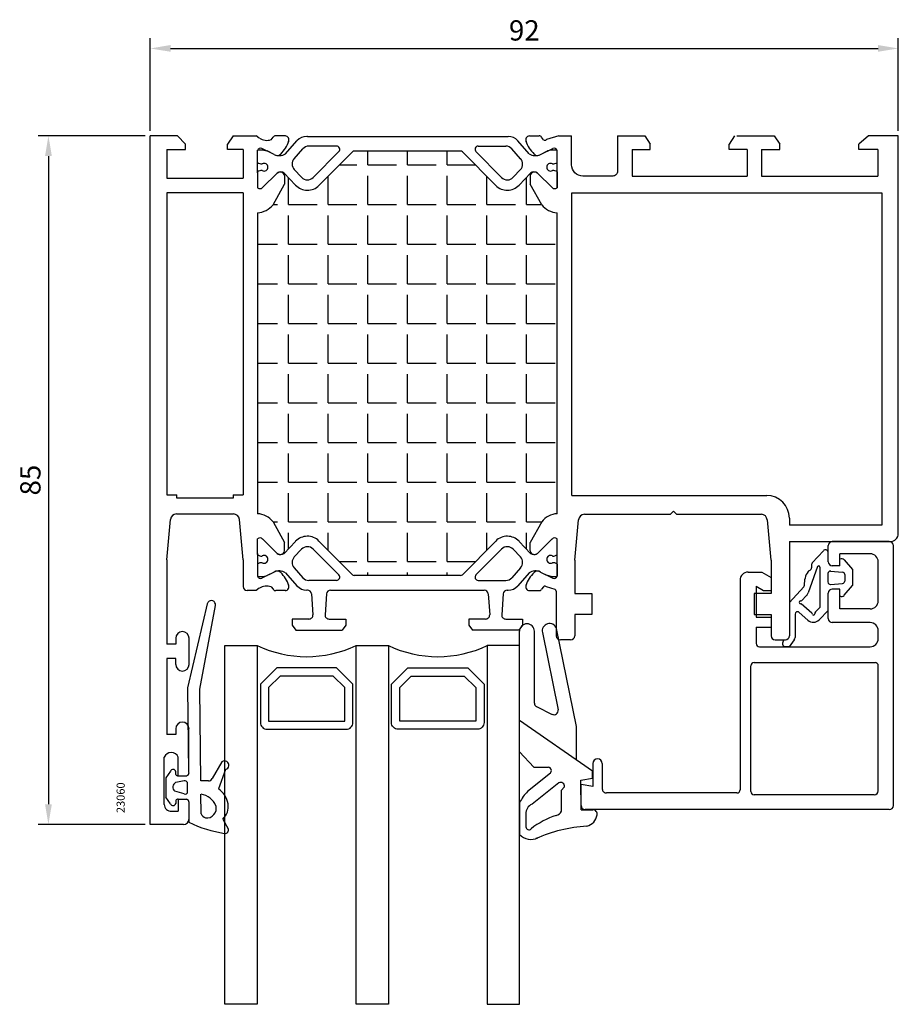
# Model space of a CAD drawing. Units: millimetres. Extents: x 62 to 2259, y -154 to 489.
# Drawn here: x 2151 to 2259, y 367 to 489 of the extents above; entities that cross this region are included whole.
import ezdxf

# ---------------------------------------------------------------- set-up
doc = ezdxf.new("R2010")
doc.units = ezdxf.units.MM
for name, color, linetype in [('clips', 70, 'Continuous'), ('cotes', 150, 'Continuous'), ('joints', 6, 'Continuous'), ('mousse', 30, 'Continuous'), ('profiles alu', 7, 'Continuous'), ('vitrage', 130, 'Continuous')]:
    doc.layers.add(name, color=color, linetype=linetype)
doc.styles.add('Annotatif', font='arial.ttf')
doc.styles.get("Standard").update_dxf_attribs({"font": 'arial.ttf'})
doc.dimstyles.new('Annotatif', dxfattribs={"dimscale": 0, "dimtxt": 2.5, "dimasz": 2.5, "dimexe": 1.25, "dimexo": 0.625, "dimtad": 1, "dimdec": 0, "dimtxsty": 'Standard', "dimcen": 2.5, "dimadec": 0, "dimazin": 0, "dimtfac": 1, "dimtdec": 0, "dimtmove": 0, "dimatfit": 3, "dimfxl": 1, "dimarcsym": 0})

# ---------------------------------------------------------------- blocks, each defined once
blk = doc.blocks.new('*D5')
at = {"layer": 'cotes', "color": 0, "lineweight": -2}
for p, q in [((2167.14, 474.93), (2167.14, 486.32)), ((2259.33, 474.91), (2259.33, 486.32)), ((2169.64, 485.07), (2256.83, 485.07))]:
    blk.add_line(p, q, dxfattribs=at)
at = {"layer": 'cotes', "color": 0}
for points in [[(2169.64, 485.49), (2169.64, 484.66), (2167.14, 485.07)], [(2256.83, 485.49), (2256.83, 484.66), (2259.33, 485.07)]]:
    blk.add_solid(points, dxfattribs=at)
at = {"layer": 'Defpoints', "color": 0}
for p in [(2259.33, 485.07), (2167.14, 474.3), (2259.33, 474.29)]:
    blk.add_point(p, dxfattribs=at)
at = {"layer": 'cotes', "color": 0, "insert": (2213.24, 486.97), "char_height": 2.5, "attachment_point": 5}
blk.add_mtext('92', dxfattribs=at)
blk = doc.blocks.new('*D6')
at = {"layer": 'cotes', "color": 0, "lineweight": -2}
for p, q in [((2166.52, 474.3), (2153.34, 474.3)), ((2154.59, 471.8), (2154.59, 391.91)), ((2166.52, 389.41), (2153.34, 389.41))]:
    blk.add_line(p, q, dxfattribs=at)
at = {"layer": 'cotes', "color": 0}
for points in [[(2154.17, 471.8), (2155.01, 471.8), (2154.59, 474.3)], [(2154.17, 391.91), (2155.01, 391.91), (2154.59, 389.41)]]:
    blk.add_solid(points, dxfattribs=at)
at = {"layer": 'Defpoints', "color": 0}
for p in [(2167.14, 474.3), (2154.59, 389.41), (2167.14, 389.41)]:
    blk.add_point(p, dxfattribs=at)
at = {"layer": 'cotes', "color": 0, "insert": (2152.69, 431.86), "char_height": 2.5, "attachment_point": 5, "rotation": 90}
blk.add_mtext('85', dxfattribs=at)

msp = doc.modelspace()

# ---------------------------------------------------------------- hatches: boundary and pattern name
at = {"layer": 'mousse'}
h = msp.add_hatch(dxfattribs=at)
h.set_pattern_fill('ANGLE', color=256, scale=0.35)
h.set_pattern_definition([(0, (2198.824, 446.2615), (0, 4.8895), [3.556, -1.3335]), (90, (2198.824, 446.2615), (-4.8895, 3e-16), [3.556, -1.3335])])
edge = h.paths.add_edge_path()
edge.add_arc((2211.14, 469.59), 2, 224.7646, 316.7253)
edge.add_line((2212.6, 468.22), (2213.99, 469.69))
edge.add_arc((2214.42, 469.16), 0.682, 51.2853, 129.0065, ccw=False)
edge.add_arc((2214.49, 469.3), 0.531, 48.5515, 169.251)
edge.add_line((2213.97, 469.4), (2213.97, 468.34))
edge.add_line((2213.97, 468.34), (2215.38, 465.81))
edge.add_arc((2217.47, 467.47), 2.67, 218.4211, 266.1262)
edge.add_line((2217.29, 464.81), (2217.29, 427.72))
edge.add_arc((2217.47, 425.05), 2.67, 93.8738, 141.5789)
edge.add_line((2215.38, 426.71), (2213.97, 424.18))
edge.add_line((2213.97, 424.18), (2213.97, 423.13))
edge.add_arc((2214.49, 423.22), 0.531, 190.749, 311.4485)
edge.add_arc((2214.42, 423.36), 0.682, 230.9935, 308.7147, ccw=False)
edge.add_line((2213.99, 422.83), (2212.6, 424.31))
edge.add_arc((2211.14, 422.94), 2, 43.2747, 135.2354)
edge.add_line((2209.72, 424.34), (2205.6, 420.19))
edge.add_arc((2205.39, 420.4), 0.3, 270, 315.2354, ccw=False)
edge.add_line((2205.39, 420.1), (2192.26, 420.1))
edge.add_arc((2192.26, 420.4), 0.3, 224.7646, 270, ccw=False)
edge.add_line((2192.05, 420.19), (2187.93, 424.34))
edge.add_arc((2186.51, 422.94), 2, 44.7646, 136.7253)
edge.add_line((2185.05, 424.31), (2183.66, 422.83))
edge.add_arc((2183.23, 423.36), 0.682, 231.2853, 309.0065, ccw=False)
edge.add_arc((2183.15, 423.22), 0.531, 228.5515, 349.251)
edge.add_line((2183.68, 423.13), (2183.68, 424.18))
edge.add_line((2183.68, 424.18), (2182.27, 426.71))
edge.add_arc((2180.18, 425.05), 2.67, 38.4211, 86.1262)
edge.add_line((2180.36, 427.72), (2180.36, 464.81))
edge.add_arc((2180.18, 467.47), 2.67, 273.8738, 321.5789)
edge.add_line((2182.27, 465.81), (2183.68, 468.34))
edge.add_line((2183.68, 468.34), (2183.68, 469.4))
edge.add_arc((2183.15, 469.3), 0.531, 10.749, 131.4485)
edge.add_arc((2183.23, 469.16), 0.682, 50.9935, 128.7147, ccw=False)
edge.add_line((2183.66, 469.69), (2185.05, 468.22))
edge.add_arc((2186.51, 469.59), 2, 223.2747, 315.2354)
edge.add_line((2187.93, 468.18), (2192.05, 472.33))
edge.add_arc((2192.26, 472.12), 0.3, 90, 135.2354, ccw=False)
edge.add_line((2192.26, 472.42), (2205.39, 472.42))
edge.add_arc((2205.39, 472.12), 0.3, 44.7646, 90, ccw=False)
edge.add_line((2205.6, 472.33), (2209.72, 468.18))

# ---------------------------------------------------------------- linework, layer by layer
at = {"layer": 'clips'}
for p, q in [((2183.8, 472.08), (2185.22, 473.69)), ((2186.51, 474.23), (2186.42, 474.23)), ((2186.51, 474.23), (2211.13, 474.23)), ((2211.13, 474.23), (2211.23, 474.23)), ((2213.85, 472.08), (2212.43, 473.69)), ((2180.36, 471.02), (2180.36, 472.5)), ((2181.12, 472.54), (2181.54, 472.43)), ((2182.41, 471.99), (2181.54, 472.43)), ((2184.87, 471.48), (2185.94, 472.69)), ((2190.09, 473.03), (2186.69, 473.03)), ((2187.22, 469.17), (2190.37, 472.35)), ((2187.93, 468.18), (2192.05, 472.33)), ((2205.39, 472.42), (2192.26, 472.42)), ((2209.72, 468.18), (2205.6, 472.33)), ((2210.43, 469.17), (2207.28, 472.35)), ((2207.56, 473.03), (2210.96, 473.03)), ((2212.78, 471.48), (2211.71, 472.69)), ((2215.23, 471.99), (2216.11, 472.43)), ((2216.53, 472.54), (2216.11, 472.43)), ((2217.29, 471.02), (2217.29, 472.5)), ((2180.36, 469.84), (2180.36, 467.9)), ((2184.89, 470.14), (2185.78, 469.19)), ((2212.76, 470.14), (2211.87, 469.19)), ((2217.29, 469.84), (2217.29, 467.9)), ((2182.8, 469.7), (2180.98, 467.93)), ((2183.66, 469.69), (2185.05, 468.22)), ((2213.99, 469.69), (2212.6, 468.22)), ((2214.85, 469.7), (2216.66, 467.93)), ((2180.36, 422.68), (2180.36, 424.62)), ((2182.8, 422.83), (2180.98, 424.6)), ((2183.66, 422.83), (2185.05, 424.31)), ((2187.93, 424.34), (2192.05, 420.19)), ((2209.72, 424.34), (2205.6, 420.19)), ((2213.99, 422.83), (2212.6, 424.31)), ((2214.85, 422.83), (2216.66, 424.6)), ((2217.29, 422.68), (2217.29, 424.62)), ((2184.89, 422.39), (2185.78, 423.33)), ((2187.22, 423.35), (2190.37, 420.18)), ((2210.43, 423.35), (2207.28, 420.18)), ((2212.76, 422.39), (2211.87, 423.33)), ((2180.36, 421.5), (2180.36, 420.02)), ((2217.29, 421.5), (2217.29, 420.02)), ((2181.12, 419.98), (2181.54, 420.1)), ((2182.41, 420.53), (2181.54, 420.1)), ((2183.8, 420.44), (2185.22, 418.83)), ((2184.87, 421.04), (2185.94, 419.83)), ((2205.39, 420.1), (2192.26, 420.1)), ((2212.78, 421.04), (2211.71, 419.83)), ((2213.85, 420.44), (2212.43, 418.83)), ((2215.23, 420.53), (2216.11, 420.1)), ((2216.53, 419.98), (2216.11, 420.1)), ((2190.09, 419.49), (2186.69, 419.49)), ((2207.56, 419.49), (2210.96, 419.49)), ((2186.51, 418.29), (2186.42, 418.29)), ((2187.01, 417.83), (2187.19, 415.27)), ((2188.86, 417.83), (2188.68, 415.27)), ((2189.36, 418.29), (2208.29, 418.29)), ((2208.79, 417.83), (2208.97, 415.27)), ((2210.63, 417.83), (2210.46, 415.27)), ((2211.13, 418.29), (2211.23, 418.29)), ((2186.69, 414.73), (2184.63, 414.73)), ((2184.63, 414.73), (2184.63, 413.96)), ((2184.63, 413.96), (2185.09, 413.35)), ((2189.18, 414.73), (2191.25, 414.73)), ((2191.25, 413.96), (2190.79, 413.35)), ((2191.25, 414.73), (2191.25, 413.96)), ((2208.47, 414.73), (2206.4, 414.73)), ((2206.4, 414.73), (2206.4, 413.96)), ((2206.4, 413.96), (2206.86, 413.35)), ((2210.95, 414.73), (2213.02, 414.73)), ((2213.02, 413.96), (2212.56, 413.35)), ((2213.02, 414.73), (2213.02, 413.96)), ((2185.09, 413.35), (2190.79, 413.35)), ((2212.56, 413.35), (2206.86, 413.35))]:
    msp.add_line(p, q, dxfattribs=at)
for centre, radius, start, end in [((2186.42, 472.63), 1.6, 90, 138.4671), ((2211.23, 472.63), 1.6, 41.5329, 90), ((2180.94, 468.94), 3.61, 87.1178, 99.2801), ((2186.69, 472.03), 1, 90, 138.4671), ((2190.09, 472.63), 0.4, 315.2354, 90), ((2192.26, 472.12), 0.3, 90, 135.2354), ((2205.39, 472.12), 0.3, 44.7646, 90), ((2207.56, 472.63), 0.4, 90, 224.7646), ((2210.96, 472.03), 1, 41.5329, 90), ((2216.71, 468.94), 3.61, 80.7199, 92.8822), ((2180.86, 471.64), 0.794, 230.9161, 275.8611), ((2183.02, 473.34), 1.48, 245.6437, 301.5984), ((2185.62, 470.82), 1, 138.4671, 223.2747), ((2212.03, 470.82), 1, 316.7253, 41.5329), ((2214.62, 473.34), 1.48, 238.4016, 294.3563), ((2216.79, 471.64), 0.794, 264.1389, 309.0839), ((2180.86, 469.23), 0.794, 84.1389, 129.0839), ((2181.17, 470.43), 0.474, 0, 118.7512), ((2181.17, 470.43), 0.474, 241.2488, 0), ((2183.23, 469.16), 0.682, 50.9935, 128.7147), ((2214.42, 469.16), 0.682, 51.2853, 129.0065), ((2216.48, 470.43), 0.474, 61.2488, 180), ((2216.48, 470.43), 0.474, 180, 298.7512), ((2216.79, 469.23), 0.794, 50.9161, 95.8611), ((2186.51, 469.87), 1, 223.2747, 315.2354), ((2211.14, 469.87), 1, 224.7646, 316.7253), ((2180.66, 468.25), 0.463, 230.0539, 314.8794), ((2186.51, 469.59), 2, 223.2747, 315.2354), ((2211.14, 469.59), 2, 224.7646, 316.7253), ((2216.99, 468.25), 0.463, 225.1206, 309.9461), ((2186.51, 422.94), 2, 44.7646, 136.7253), ((2211.14, 422.94), 2, 43.2747, 135.2354), ((2180.66, 424.27), 0.463, 45.1206, 129.9461), ((2186.51, 422.65), 1, 44.7646, 136.7253), ((2211.14, 422.65), 1, 43.2747, 135.2354), ((2216.99, 424.27), 0.463, 50.0539, 134.8794), ((2180.86, 423.29), 0.794, 230.9161, 275.8611), ((2181.17, 422.09), 0.474, 0, 118.7512), ((2183.23, 423.36), 0.682, 231.2853, 309.0065), ((2185.62, 421.7), 1, 136.7253, 221.5329), ((2212.03, 421.7), 1, 318.4671, 43.2747), ((2214.42, 423.36), 0.682, 230.9935, 308.7147), ((2216.48, 422.09), 0.474, 61.2488, 180), ((2216.79, 423.29), 0.794, 264.1389, 309.0839), ((2180.86, 420.88), 0.794, 84.1389, 129.0839), ((2181.17, 422.09), 0.474, 241.2488, 0), ((2216.48, 422.09), 0.474, 180, 298.7512), ((2216.79, 420.88), 0.794, 50.9161, 95.8611), ((2180.94, 423.58), 3.61, 260.7199, 272.8822), ((2183.02, 419.18), 1.48, 58.4016, 114.3563), ((2190.09, 419.89), 0.4, 270, 44.7646), ((2192.26, 420.4), 0.3, 224.7646, 270), ((2205.39, 420.4), 0.3, 270, 315.2354), ((2207.56, 419.89), 0.4, 135.2354, 270), ((2214.62, 419.18), 1.48, 65.6437, 121.5984), ((2216.71, 423.58), 3.61, 267.1178, 279.2801), ((2186.42, 419.89), 1.6, 221.5329, 270), ((2186.69, 420.49), 1, 221.5329, 270), ((2210.96, 420.49), 1, 270, 318.4671), ((2211.23, 419.89), 1.6, 270, 318.4671), ((2186.51, 417.79), 0.5, 4.0045, 90), ((2189.36, 417.79), 0.5, 90, 175.9955), ((2208.29, 417.79), 0.5, 4.0045, 90), ((2211.13, 417.79), 0.5, 90, 175.9955), ((2186.69, 415.23), 0.5, 270, 4.0045), ((2189.18, 415.23), 0.5, 175.9955, 270), ((2208.47, 415.23), 0.5, 270, 4.0045), ((2210.95, 415.23), 0.5, 175.9955, 270)]:
    msp.add_arc(centre, radius, start, end, dxfattribs=at)
at = {"layer": 'joints'}
for p, q in [((2250.09, 423.16), (2248.72, 421.64)), ((2250.69, 421.8), (2250.69, 422.99)), ((2249.38, 421.19), (2248.23, 417.95)), ((2248.64, 421.44), (2248.64, 421.05)), ((2252.14, 421.3), (2251.19, 421.3)), ((2252.14, 421.3), (2252.14, 422.1)), ((2252.67, 422.04), (2253.7, 420.84)), ((2249.67, 421.14), (2249.67, 416.15)), ((2250.65, 420.34), (2250.65, 419.3)), ((2250.99, 420.63), (2252.47, 420.52)), ((2252.72, 420.22), (2252.72, 419.42)), ((2253.7, 420.84), (2253.7, 418.85)), ((2250.99, 419.01), (2252.47, 419.12)), ((2252.67, 417.66), (2253.7, 418.85)), ((2245.91, 416.79), (2247.67, 418.69)), ((2248.05, 417.66), (2247.35, 416.95)), ((2250.69, 415.79), (2250.69, 417.93)), ((2252.14, 418.43), (2251.19, 418.43)), ((2252.14, 417.6), (2252.14, 418.43)), ((2171.76, 406.26), (2174.25, 416.79)), ((2173.26, 406.1), (2175.17, 416.41)), ((2245.91, 416.79), (2245.91, 412.67)), ((2247.36, 416.63), (2248.66, 415.48)), ((2246.61, 415.33), (2246.61, 412.46)), ((2248.19, 414.59), (2247.11, 415.55)), ((2249.67, 416.15), (2249.12, 415.63)), ((2250.69, 415.79), (2249.57, 414.64)), ((2212.65, 398.38), (2212.65, 413.23)), ((2214.48, 404.38), (2214.48, 413.23)), ((2215.47, 413.07), (2217.39, 403.54)), ((2219.69, 401.48), (2217.21, 413.58)), ((2245.28, 412.17), (2245.41, 412.17)), ((2246.51, 412.16), (2245.86, 411.32)), ((2245.86, 411.32), (2245.2, 411.32)), ((2171.91, 395.82), (2171.76, 406.26)), ((2173.38, 394.77), (2173.26, 406.1)), ((2214.76, 403.93), (2216.67, 402.98)), ((2221.63, 395.98), (2212.65, 402.23)), ((2219.69, 397.33), (2219.69, 401.48)), ((2212.65, 398.38), (2214.4, 396.47)), ((2175.97, 397.15), (2174.78, 395.06)), ((2169.62, 395.97), (2169.07, 395.16)), ((2170.3, 395.57), (2170.3, 395.91)), ((2176.42, 396.19), (2175.53, 393.82)), ((2216.45, 395.74), (2213.63, 393.47)), ((2214.4, 396.47), (2216.22, 396.47)), ((2221.63, 395.13), (2221.63, 395.98)), ((2169.07, 395.16), (2169.07, 392.76)), ((2171.32, 394.77), (2170.29, 394.6)), ((2170.58, 395.41), (2171.62, 395.41)), ((2171.74, 393.46), (2171.74, 394.58)), ((2174.3, 394.77), (2173.38, 394.77)), ((2217.5, 394.55), (2214.19, 391.93)), ((2220.22, 394.85), (2221.63, 395.13)), ((2220.26, 391.23), (2220.22, 394.85)), ((2171.32, 393.18), (2170.17, 393.5)), ((2217.8, 393.6), (2218.19, 394.04)), ((2217.8, 393.6), (2217.8, 391.03)), ((2169.62, 391.95), (2169.07, 392.76)), ((2170.3, 392.35), (2170.3, 392.01)), ((2170.58, 392.51), (2171.62, 392.51)), ((2171.91, 392.11), (2171.91, 389.68)), ((2173.42, 390.72), (2173.39, 393.14)), ((2212.65, 392.15), (2212.65, 388.18)), ((2220.26, 391.23), (2221.7, 391.23)), ((2220.74, 391.24), (2220.74, 391.24)), ((2176.07, 390.08), (2176.73, 388.89)), ((2213.43, 390.71), (2213.43, 389.11))]:
    msp.add_line(p, q, dxfattribs=at)
for centre, radius, start, end in [((2250.34, 422.89), 0.367, 15.4957, 132.7995), ((2248.94, 421.44), 0.3, 138.0777, 180), ((2249.52, 421.14), 0.15, 0, 160.4692), ((2251.19, 421.8), 0.5, 180, 270), ((2252.37, 421.78), 0.394, 40.7375, 126.7351), ((2250.32, 419.09), 2.58, 144.5429, 183.9472), ((2248.46, 420.41), 0.3, 110.6181, 144.5429), ((2248.18, 421.16), 0.494, 290.6181, 325.8947), ((2248.34, 421.05), 0.3, 325.8947, 0), ((2250.95, 420.34), 0.3, 80.7699, 180), ((2252.42, 420.22), 0.3, 0, 80.7699), ((2247.45, 418.89), 0.3, 317.2432, 3.9472), ((2250.95, 419.3), 0.3, 180, 279.2301), ((2252.42, 419.42), 0.3, 279.2301, 0), ((2247.47, 418.21), 0.8, 315.7207, 340.4692), ((2251.19, 417.93), 0.5, 90, 180), ((2252.37, 417.91), 0.394, 233.2649, 319.2625), ((2174.67, 416.5), 0.508, 350.6789, 144.3072), ((2247.28, 416.79), 0.178, 65.3306, 296.8814), ((2246.91, 415.33), 0.3, 48.0749, 180), ((2248.46, 415.26), 0.3, 13.6292, 48.5691), ((2248.89, 415.36), 0.14, 193.6292, 6.363), ((2249.33, 415.41), 0.3, 133.6868, 186.363), ((2213.56, 413.23), 0.915, 0, 180), ((2216.35, 413.27), 0.91, 19.5352, 192.7407), ((2248.86, 415.33), 1, 228.0749, 315.9229), ((2245.66, 411.71), 0.601, 129.7674, 220.3287), ((2245.41, 412.67), 0.5, 270, 0), ((2246.11, 412.46), 0.5, 322.3778, 0), ((2214.98, 404.38), 0.503, 180, 243.838), ((2216.9, 403.44), 0.503, 243.838, 11.4), ((2176.28, 396.71), 0.537, 285.5302, 124.9806), ((2169.95, 395.84), 0.356, 11.6544, 157.072), ((2171.49, 395.81), 0.425, 288.4541, 0.4099), ((2216.15, 396.05), 0.429, 314.4004, 79.6028), ((2170.62, 394.01), 0.685, 119.6137, 228.178), ((2170.51, 395.62), 0.217, 191.3351, 287.9258), ((2171.36, 394.32), 0.455, 34.7222, 95.0179), ((2174.34, 395.25), 0.481, 265.4078, 336.4857), ((2217.71, 394.11), 0.489, 352.3464, 115.0545), ((2171.46, 393.43), 0.283, 242.1547, 5.7278), ((2173.88, 391.45), 2.89, 9.8097, 55.0982), ((2218.36, 388.96), 6.53, 136.3356, 150.8213), ((2170.51, 392.31), 0.217, 72.0742, 168.6649), ((2171.49, 392.11), 0.425, 359.5901, 71.5459), ((2173.06, 390.8), 2.36, 22.5092, 81.8378), ((2169.95, 392.09), 0.356, 202.928, 348.3456), ((2174.06, 391.42), 1.22, 264.0657, 13.6721), ((2174.81, 391.57), 1.95, 310.0082, 10.9954), ((2214.7, 390.77), 1.27, 113.8995, 182.7447), ((2217, 391.39), 0.878, 281.9468, 336.3659), ((2221.7, 390.71), 0.515, 346.0375, 89.758), ((2178.59, 403.31), 15.18, 243.8978, 261.3203), ((2174.39, 391.18), 1.07, 205.1036, 244.9111), ((2220.3, 380.9), 10.12, 107.9371, 127.9536), ((2220.52, 390.86), 1.71, 284.3978, 351.0689), ((2176.37, 388.7), 0.403, 259.8339, 28.2042), ((2213.79, 389.11), 0.36, 179.5358, 320.8117), ((2222.11, 370.89), 18.35, 93.6529, 113.9554), ((2214.05, 389.42), 1.86, 221.5686, 297.8743)]:
    msp.add_arc(centre, radius, start, end, dxfattribs=at)
at = {"layer": 'mousse'}
for p, q in [((2187.93, 468.18), (2192.05, 472.33)), ((2205.39, 472.42), (2192.26, 472.42)), ((2209.72, 468.18), (2205.6, 472.33)), ((2183.66, 469.69), (2185.05, 468.22)), ((2183.68, 469.4), (2183.68, 468.34)), ((2213.99, 469.69), (2212.6, 468.22)), ((2213.97, 469.4), (2213.97, 468.34)), ((2182.27, 465.81), (2183.68, 468.34)), ((2215.38, 465.81), (2213.97, 468.34)), ((2180.36, 464.81), (2180.36, 427.72)), ((2217.29, 427.72), (2217.29, 464.81)), ((2182.27, 426.71), (2183.68, 424.18)), ((2215.38, 426.71), (2213.97, 424.18)), ((2183.66, 422.83), (2185.05, 424.31)), ((2183.68, 423.13), (2183.68, 424.18)), ((2187.93, 424.34), (2192.05, 420.19)), ((2209.72, 424.34), (2205.6, 420.19)), ((2213.99, 422.83), (2212.6, 424.31)), ((2213.97, 423.13), (2213.97, 424.18)), ((2205.39, 420.1), (2192.26, 420.1))]:
    msp.add_line(p, q, dxfattribs=at)
for centre, radius, start, end in [((2192.26, 472.12), 0.3, 90, 135.2354), ((2205.39, 472.12), 0.3, 44.7646, 90), ((2183.23, 469.16), 0.682, 50.9935, 128.7147), ((2183.15, 469.3), 0.531, 10.749, 131.4485), ((2214.49, 469.3), 0.531, 48.5515, 169.251), ((2214.42, 469.16), 0.682, 51.2853, 129.0065), ((2186.51, 469.59), 2, 223.2747, 315.2354), ((2211.14, 469.59), 2, 224.7646, 316.7253), ((2180.18, 467.47), 2.67, 273.8738, 321.5789), ((2217.47, 467.47), 2.67, 218.4211, 266.1262), ((2180.18, 425.05), 2.67, 38.4211, 86.1262), ((2217.47, 425.05), 2.67, 93.8738, 141.5789), ((2186.51, 422.94), 2, 44.7646, 136.7253), ((2211.14, 422.94), 2, 43.2747, 135.2354), ((2183.15, 423.22), 0.531, 228.5515, 349.251), ((2183.23, 423.36), 0.682, 231.2853, 309.0065), ((2214.49, 423.22), 0.531, 190.749, 311.4485), ((2214.42, 423.36), 0.682, 230.9935, 308.7147), ((2192.26, 420.4), 0.3, 224.7646, 270), ((2205.39, 420.4), 0.3, 270, 315.2354)]:
    msp.add_arc(centre, radius, start, end, dxfattribs=at)
at = {"layer": 'profiles alu'}
for p, q in [((2170.48, 474.29), (2167.14, 474.29)), ((2167.14, 389.41), (2167.14, 474.29)), ((2170.48, 474.29), (2171.49, 473.27)), ((2177.36, 474.29), (2176.66, 473.27)), ((2177.36, 474.29), (2180.2, 474.29)), ((2180.58, 473.99), (2180.2, 474.29)), ((2182.03, 473.82), (2182.29, 474.13)), ((2183.79, 474.29), (2182.6, 474.29)), ((2213.86, 474.29), (2215.05, 474.29)), ((2215.62, 473.82), (2215.35, 474.13)), ((2217.49, 474.29), (2215.99, 473.83)), ((2217.49, 474.29), (2219.06, 474.29)), ((2224.74, 474.29), (2228.08, 474.29)), ((2228.08, 474.29), (2228.76, 473.27)), ((2239.15, 474.29), (2238.47, 473.27)), ((2239.44, 474.29), (2244.05, 474.29)), ((2244.05, 474.29), (2244.73, 473.27)), ((2255.64, 474.29), (2254.47, 473.27)), ((2259.33, 474.29), (2255.64, 474.29)), ((2259.33, 425.28), (2259.33, 474.29)), ((2169.17, 472.6), (2171.49, 472.6)), ((2171.49, 472.6), (2171.49, 473.27)), ((2176.66, 472.6), (2176.66, 473.27)), ((2178.59, 472.6), (2176.66, 472.6)), ((2180.36, 469.72), (2180.36, 472.51)), ((2182.41, 471.99), (2180.91, 472.74)), ((2215.23, 471.99), (2216.74, 472.74)), ((2217.29, 467.9), (2217.29, 472.51)), ((2226.51, 472.6), (2228.76, 472.6)), ((2226.51, 472.6), (2226.51, 469.34)), ((2228.76, 472.6), (2228.76, 473.27)), ((2238.47, 472.6), (2238.47, 473.27)), ((2240.71, 472.6), (2238.47, 472.6)), ((2240.71, 472.6), (2240.71, 469.34)), ((2242.48, 472.6), (2244.73, 472.6)), ((2242.48, 472.6), (2242.48, 469.34)), ((2244.73, 472.6), (2244.73, 473.27)), ((2254.47, 472.6), (2254.47, 473.27)), ((2256.82, 472.6), (2254.47, 472.6)), ((2256.82, 472.6), (2256.82, 469.34)), ((2169.17, 469.08), (2178.59, 469.08)), ((2180.36, 469.72), (2180.36, 467.9)), ((2182.8, 469.7), (2180.98, 467.93)), ((2183.68, 469.4), (2183.68, 468.34)), ((2213.97, 469.4), (2213.97, 468.34)), ((2214.85, 469.7), (2216.66, 467.93)), ((2226.51, 469.34), (2240.71, 469.34)), ((2242.48, 469.34), (2256.82, 469.34)), ((2182.27, 465.81), (2183.68, 468.34)), ((2215.38, 465.81), (2213.97, 468.34)), ((2219.08, 467.29), (2257.3, 467.29)), ((2219.08, 429.96), (2219.08, 467.29)), ((2257.3, 467.29), (2257.3, 426.31)), ((2169.17, 467.28), (2169.17, 430.05)), ((2178.59, 467.28), (2169.17, 467.28)), ((2178.59, 467.28), (2178.59, 430.05)), ((2180.36, 464.81), (2180.36, 427.72)), ((2217.29, 427.72), (2217.29, 464.81)), ((2169.17, 430.05), (2170.42, 430.05)), ((2177.34, 430.05), (2178.59, 430.05)), ((2219.08, 429.96), (2243.11, 429.96)), ((2170.37, 427.7), (2177.39, 427.7)), ((2220.64, 427.65), (2231.26, 427.65)), ((2231.26, 427.65), (2231.62, 428.02)), ((2231.62, 428.02), (2231.98, 427.65)), ((2231.98, 427.65), (2242.45, 427.65)), ((2169.17, 422.02), (2169.63, 427.01)), ((2178.59, 422.02), (2178.13, 427.01)), ((2182.27, 426.71), (2183.68, 424.18)), ((2215.38, 426.71), (2213.97, 424.18)), ((2219.45, 421.97), (2219.91, 426.96)), ((2243.65, 421.97), (2243.19, 426.96)), ((2245.91, 427.16), (2245.91, 426.31)), ((2257.3, 426.31), (2245.91, 426.31)), ((2180.36, 422.81), (2180.36, 424.62)), ((2182.8, 422.83), (2180.98, 424.6)), ((2183.68, 423.13), (2183.68, 424.18)), ((2213.97, 423.13), (2213.97, 424.18)), ((2214.85, 422.83), (2216.66, 424.6)), ((2217.29, 420.02), (2217.29, 424.62)), ((2245.91, 424.28), (2245.91, 412.67)), ((2245.91, 424.28), (2258.33, 424.28)), ((2250.69, 421.8), (2250.69, 423.78)), ((2258.22, 424.28), (2251.19, 424.28)), ((2258.72, 391.74), (2258.72, 423.78)), ((2180.36, 422.81), (2180.36, 420.02)), ((2252.14, 421.3), (2252.14, 422.77)), ((2255.86, 422.77), (2252.14, 422.77)), ((2169.17, 422.02), (2169.17, 411.65)), ((2178.59, 422.02), (2178.59, 418.74)), ((2219.45, 421.97), (2219.45, 417.88)), ((2243.65, 421.97), (2243.65, 417.88)), ((2252.14, 421.3), (2251.19, 421.3)), ((2256.86, 416.98), (2256.86, 421.77)), ((2182.41, 420.53), (2180.91, 419.78)), ((2215.23, 420.53), (2216.74, 419.78)), ((2240.82, 420.52), (2242.51, 420.52)), ((2242.51, 420.52), (2243.65, 419.85)), ((2239.82, 419.52), (2239.82, 393.69)), ((2241.82, 418.77), (2242.73, 418.24)), ((2241.82, 418.77), (2241.82, 414.96)), ((2180.2, 418.24), (2179.09, 418.24)), ((2180.58, 418.53), (2180.2, 418.24)), ((2182.03, 418.7), (2182.29, 418.4)), ((2183.79, 418.24), (2182.6, 418.24)), ((2213.86, 418.24), (2215.05, 418.24)), ((2215.62, 418.7), (2215.35, 418.4)), ((2217.04, 418.37), (2215.99, 418.69)), ((2217.18, 418.18), (2217.18, 412.67)), ((2219.45, 417.88), (2221.55, 417.88)), ((2221.55, 417.88), (2221.55, 415.3)), ((2243.65, 417.88), (2241.55, 417.88)), ((2241.55, 417.88), (2241.55, 415.3)), ((2242.73, 418.24), (2243.65, 418.24)), ((2250.69, 414.79), (2250.69, 417.93)), ((2252.14, 418.43), (2251.19, 418.43)), ((2252.14, 415.98), (2252.14, 418.43)), ((2219.45, 415.3), (2219.45, 412.67)), ((2221.55, 415.3), (2219.45, 415.3)), ((2241.55, 415.3), (2243.65, 415.3)), ((2243.65, 415.3), (2243.65, 412.67)), ((2255.86, 415.98), (2252.14, 415.98)), ((2241.82, 414.96), (2243.65, 414.96)), ((2255.86, 414.29), (2251.19, 414.29)), ((2241.82, 413.75), (2241.82, 411.72)), ((2241.82, 413.75), (2243.65, 413.75)), ((2256.86, 412.32), (2256.86, 413.29)), ((2170.28, 411.65), (2169.17, 411.65)), ((2170.28, 412.36), (2170.28, 411.65)), ((2171.91, 412.36), (2171.91, 409.14)), ((2218.95, 412.17), (2217.68, 412.17)), ((2244.15, 412.17), (2245.41, 412.17)), ((2242.22, 411.32), (2255.86, 411.32)), ((2169.17, 409.86), (2169.17, 400.49)), ((2170.28, 409.86), (2169.17, 409.86)), ((2170.28, 409.14), (2170.28, 409.86)), ((2241.55, 409.38), (2256.46, 409.38)), ((2241.15, 393.46), (2241.15, 408.98)), ((2256.86, 393.56), (2256.86, 408.98)), ((2170.28, 401.21), (2170.28, 400.49)), ((2171.91, 395.82), (2171.91, 401.21)), ((2170.28, 400.49), (2169.17, 400.49)), ((2168.87, 391.86), (2168.87, 397.7)), ((2170.58, 395.41), (2170.58, 397.7)), ((2221.7, 396.91), (2221.7, 394.1)), ((2222.85, 396.91), (2222.85, 393.79)), ((2170.58, 395.41), (2171.62, 395.41)), ((2221.7, 394.1), (2220.24, 394.34)), ((2220.24, 391.74), (2220.24, 394.34)), ((2239.42, 393.29), (2223.35, 393.29)), ((2170.58, 392.51), (2170.58, 391.04)), ((2170.58, 392.51), (2171.62, 392.51)), ((2171.91, 392.11), (2171.91, 390.1)), ((2256.37, 393.06), (2241.55, 393.06)), ((2169.76, 391.04), (2170.58, 391.04)), ((2258.22, 391.24), (2220.74, 391.24)), ((2171.23, 389.41), (2167.14, 389.41))]:
    msp.add_line(p, q, dxfattribs=at)
msp.add_lwpolyline([(2224.74, 474.29), (2224.74, 469.94, -0.414214), (2224.14, 469.34), (2220.46, 469.34, -0.414214), (2219.06, 470.74), (2219.06, 474.29)], format="xyb", dxfattribs=at)
for points in [[(2169.17, 472.6), (2169.17, 469.08)], [(2178.59, 472.6), (2178.59, 469.08)], [(2177.34, 430.05), (2177.34, 429.65), (2170.42, 429.65), (2170.42, 430.05)]]:
    msp.add_lwpolyline(points, dxfattribs=at)
for centre, radius, start, end in [((2181.49, 475.46), 1.72, 238.1267, 288.0829), ((2182.57, 473.97), 0.316, 84.3363, 150.7376), ((2180.28, 475.03), 4.18, 314.6247, 340.7628), ((2183.74, 473.79), 0.497, 336.364, 84.761), ((2213.91, 473.79), 0.497, 95.239, 203.636), ((2217.37, 475.03), 4.18, 199.2372, 225.3753), ((2215.08, 473.97), 0.316, 29.2624, 95.6637), ((2215.8, 473.99), 0.246, 222.6074, 321.4808), ((2180.74, 472.37), 0.408, 66.5807, 160.2432), ((2216.9, 472.37), 0.408, 19.7568, 113.4193), ((2182.78, 472.47), 0.594, 232.3621, 316.8452), ((2214.87, 472.47), 0.594, 223.1548, 307.6379), ((2183.15, 469.3), 0.531, 10.749, 131.4485), ((2214.49, 469.3), 0.531, 48.5515, 169.251), ((2180.66, 468.25), 0.463, 230.0539, 314.8794), ((2216.99, 468.25), 0.463, 225.1206, 309.9461), ((2180.18, 467.47), 2.67, 273.8738, 321.5789), ((2217.47, 467.47), 2.67, 218.4211, 266.1262), ((2243.11, 427.16), 2.8, 0, 90), ((2170.43, 426.9), 0.804, 94.4858, 172.2359), ((2177.33, 426.9), 0.804, 7.7641, 85.5142), ((2180.18, 425.05), 2.67, 38.4211, 86.1262), ((2217.47, 425.05), 2.67, 93.8738, 141.5789), ((2220.71, 426.85), 0.804, 94.4858, 172.2359), ((2242.39, 426.85), 0.804, 7.7641, 85.5142), ((2258.33, 425.28), 1, 270, 0), ((2180.66, 424.27), 0.463, 45.1206, 129.9461), ((2216.99, 424.27), 0.463, 50.0539, 134.8794), ((2251.19, 423.78), 0.5, 90, 180), ((2258.22, 423.78), 0.5, 0, 90), ((2183.15, 423.22), 0.531, 228.5515, 349.251), ((2214.49, 423.22), 0.531, 190.749, 311.4485), ((2255.86, 421.77), 1, 0, 90), ((2251.19, 421.8), 0.5, 180, 270), ((2180.74, 420.15), 0.408, 199.7568, 293.4193), ((2182.78, 420.06), 0.594, 43.1548, 127.6379), ((2180.28, 417.49), 4.18, 19.2372, 45.3753), ((2217.37, 417.49), 4.18, 134.6247, 160.7628), ((2214.87, 420.06), 0.594, 52.3621, 136.8452), ((2216.9, 420.15), 0.408, 246.5807, 340.2432), ((2240.82, 419.52), 1, 90, 180), ((2181.49, 417.06), 1.72, 71.9171, 121.8733), ((2183.74, 418.73), 0.497, 275.239, 23.636), ((2213.91, 418.73), 0.497, 156.364, 264.761), ((2215.8, 418.54), 0.246, 38.5192, 137.3926), ((2179.09, 418.74), 0.5, 180, 270), ((2182.57, 418.55), 0.316, 209.2624, 275.6637), ((2215.08, 418.55), 0.316, 264.3363, 330.7376), ((2216.98, 418.18), 0.2, 0, 73.1721), ((2251.19, 417.93), 0.5, 90, 180), ((2255.86, 416.98), 1, 270, 0), ((2251.19, 414.79), 0.5, 180, 270), ((2255.86, 413.29), 1, 0, 90), ((2171.1, 412.36), 0.817, 0, 180), ((2217.68, 412.67), 0.5, 180, 270), ((2218.95, 412.67), 0.5, 270, 0), ((2242.22, 411.72), 0.4, 180, 270), ((2244.15, 412.67), 0.5, 180, 270), ((2245.41, 412.67), 0.5, 270, 0), ((2255.86, 412.32), 1, 270, 0), ((2171.1, 409.14), 0.817, 180, 0), ((2241.55, 408.98), 0.4, 90, 180), ((2256.46, 408.98), 0.4, 0, 90), ((2171.1, 401.21), 0.817, 0, 180), ((2169.72, 397.37), 0.916, 21.2264, 158.7736), ((2222.27, 396.91), 0.575, 0, 180), ((2171.49, 395.81), 0.425, 288.4541, 0.4099), ((2223.35, 393.79), 0.5, 180, 270.5894), ((2239.42, 393.69), 0.4, 270, 0), ((2241.55, 393.46), 0.4, 180, 270), ((2256.36, 393.56), 0.5, 270.5894, 0), ((2171.49, 392.11), 0.425, 359.5901, 71.5459), ((2169.69, 391.86), 0.819, 180, 275.0145), ((2220.74, 391.74), 0.5, 180, 270), ((2258.22, 391.74), 0.5, 270, 0), ((2171.23, 390.1), 0.688, 270, 0)]:
    msp.add_arc(centre, radius, start, end, dxfattribs=at)
at = {"layer": 'vitrage'}
for points in [[(2176.33, 367.24), (2176.33, 411.49), (2180.31, 411.49), (2180.31, 367.24)], [(2192.5, 367.24), (2192.5, 411.49), (2196.48, 411.49), (2196.48, 367.24)], [(2212.65, 367.24), (2212.65, 411.49), (2208.68, 411.49), (2208.68, 367.24)], [(2181.72, 406.28), (2181.72, 402.16), (2191.11, 402.16), (2191.11, 406.28), (2189.68, 407.71), (2183.15, 407.71)], [(2207.26, 406.28), (2207.26, 402.16), (2197.88, 402.16), (2197.88, 406.28), (2199.3, 407.71), (2205.84, 407.71)]]:
    msp.add_lwpolyline(points, close=True, dxfattribs=at)
for points in [[(2180.72, 406.7), (2180.72, 401.96, 0.414214), (2181.52, 401.15), (2191.31, 401.15, 0.414214), (2192.11, 401.96), (2192.11, 406.7), (2190.1, 408.71), (2182.73, 408.71)], [(2208.27, 406.7), (2208.27, 401.96, -0.414214), (2207.46, 401.15), (2197.68, 401.15, -0.414214), (2196.87, 401.96), (2196.87, 406.7), (2198.88, 408.71), (2206.26, 408.71)]]:
    msp.add_lwpolyline(points, format="xyb", close=True, dxfattribs=at)
for centre in [(2186.41, 424.14), (2202.58, 424.14)]:
    msp.add_arc(centre, 14.05, 244.2811, 295.7189, dxfattribs=at)

# ---------------------------------------------------------------- texts
at = {"layer": 'cotes', "style": 'Annotatif'}
msp.add_text('23060', height=1, rotation=90, dxfattribs=at).set_placement((2163.99, 390.81))

# ---------------------------------------------------------------- dimensions: what is measured, and where the dimension line sits
at = {"layer": 'cotes'}
dim = msp.add_linear_dim(base=(2259.33, 485.07), p1=(2167.14, 474.3), p2=(2259.33, 474.29), dimstyle='Annotatif', dxfattribs=at)
dim.commit()
dim.dimension.update_dxf_attribs({"geometry": '*D5', "text_midpoint": (2213.24, 486.97)})
dim = msp.add_linear_dim(base=(2154.59, 389.41), p1=(2167.14, 474.3), p2=(2167.14, 389.41), angle=90, dimstyle='Annotatif', dxfattribs=at)
dim.commit()
dim.dimension.update_dxf_attribs({"geometry": '*D6', "text_midpoint": (2152.69, 431.86)})

doc.saveas('drawing.dxf')
